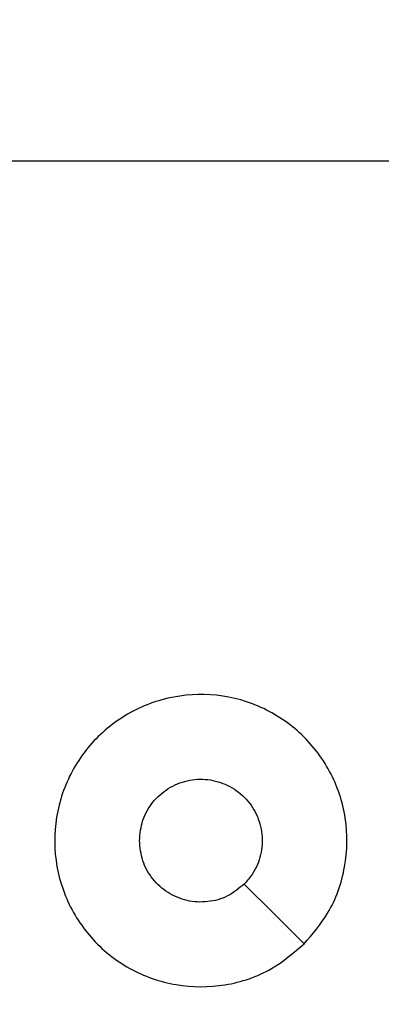
# Model space of a CAD drawing. Units: inches. Extents: x 9372 to 11195, y -4060 to -2766.
# Drawn here: x 10316 to 10317, y -3436 to -3433 of the extents above; entities that cross this region are included whole.
import ezdxf

# ---------------------------------------------------------------- set-up
doc = ezdxf.new("R2010")
doc.units = ezdxf.units.IN
doc.header["$MEASUREMENT"] = 0
doc.layers.add('VP-DIM', color=7, linetype='Continuous')
doc.layers.add('VP-EQ', color=7, linetype='Continuous', true_color=0x8a3492, plot=False)
doc.styles.get("Standard").update_dxf_attribs({"font": 'arial.ttf'})
doc.dimstyles.get("Standard").update_dxf_attribs({"dimtxt": 14, "dimasz": 20, "dimexe": 20, "dimexo": 50, "dimgap": 20, "dimtad": 0, "dimdec": 0, "dimzin": 0, "dimdsep": 46, "dimtxsty": 'Standard', "dimcen": -0.09, "dimadec": 0, "dimazin": 0, "dimtfac": 1, "dimtdec": 4, "dimtofl": 0, "dimtmove": 0, "dimatfit": 3, "dimfxl": 70, "dimfxlon": 1, "dimtolj": 1, "dimtzin": 0, "dimarcsym": 0})

# ---------------------------------------------------------------- blocks, each defined once
blk = doc.blocks.new('*D209')
at = {"layer": 'Defpoints', "color": 0}
for p in [(9763.2179, -2785.9163), (9763.2179, -3507.3291), (10972.7805, -3544.3036)]:
    blk.add_point(p, dxfattribs=at)
at = {"layer": 'VP-DIM', "color": 0, "lineweight": -2}
for p, q in [((9763.2179, -2855.9163), (9763.2179, -2765.9163)), ((10972.7805, -2855.9163), (10972.7805, -2765.9163)), ((9783.2179, -2785.9163), (10293.0393, -2785.9163)), ((10952.7805, -2785.9163), (10373.4293, -2785.9163))]:
    blk.add_line(p, q, dxfattribs=at)
at = {"layer": 'VP-DIM', "color": 0}
for points in [[(9783.2179, -2782.583), (9783.2179, -2789.2497), (9763.2179, -2785.9163)], [(10952.7805, -2789.2497), (10952.7805, -2782.583), (10972.7805, -2785.9163)]]:
    blk.add_solid(points, dxfattribs=at)
at = {"layer": 'VP-DIM', "color": 0, "insert": (10333.2343, -2785.9163), "char_height": 14, "attachment_point": 5}
blk.add_mtext('\\A1;1210', dxfattribs=at)
blk = doc.blocks.new('*D224')
at = {"layer": 'Defpoints', "color": 0}
for p in [(10589.504, -2899.7614), (10240.2177, -4059.5086), (11174.5109, -4059.5086)]:
    blk.add_point(p, dxfattribs=at)
at = {"layer": 'VP-DIM', "color": 0, "lineweight": -2}
for p, q in [((11104.5109, -2899.7614), (11194.5109, -2899.7614)), ((11174.5109, -2919.7614), (11174.5109, -3478.0202)), ((11174.5109, -4039.5086), (11174.5109, -3558.4102)), ((11104.5109, -4059.5086), (11194.5109, -4059.5086))]:
    blk.add_line(p, q, dxfattribs=at)
at = {"layer": 'VP-DIM', "color": 0}
for points in [[(11177.8442, -2919.7614), (11171.1775, -2919.7614), (11174.5109, -2899.7614)], [(11171.1775, -4039.5086), (11177.8442, -4039.5086), (11174.5109, -4059.5086)]]:
    blk.add_solid(points, dxfattribs=at)
at = {"layer": 'VP-DIM', "color": 0, "insert": (11174.5109, -3518.2152), "char_height": 14, "attachment_point": 5, "rotation": 90}
blk.add_mtext('\\A1;1160', dxfattribs=at)
blk = doc.blocks.new('*D227')
at = {"layer": 'Defpoints', "color": 0}
for p in [(10631.9813, -3100.7614), (10309.6909, -3908.4203), (11115.6805, -3908.4203)]:
    blk.add_point(p, dxfattribs=at)
at = {"layer": 'VP-DIM', "color": 0, "lineweight": -2}
for p, q in [((11045.6805, -3100.7614), (11135.6805, -3100.7614)), ((11115.6805, -3120.7614), (11115.6805, -3487.6745)), ((11115.6805, -3888.4203), (11115.6805, -3558.5305)), ((11045.6805, -3908.4203), (11135.6805, -3908.4203))]:
    blk.add_line(p, q, dxfattribs=at)
at = {"layer": 'VP-DIM', "color": 0}
for points in [[(11119.0138, -3120.7614), (11112.3472, -3120.7614), (11115.6805, -3100.7614)], [(11112.3472, -3888.4203), (11119.0138, -3888.4203), (11115.6805, -3908.4203)]]:
    blk.add_solid(points, dxfattribs=at)
at = {"layer": 'VP-DIM', "color": 0, "insert": (11115.6805, -3523.1025), "char_height": 14, "attachment_point": 5, "rotation": 90}
blk.add_mtext('\\A1;810', dxfattribs=at)
blk = doc.blocks.new('*D229')
at = {"layer": 'Defpoints', "color": 0}
for p in [(10770.7805, -2830.5189), (9912.8242, -3437.5536), (10770.7805, -3521.4036)]:
    blk.add_point(p, dxfattribs=at)
at = {"layer": 'VP-DIM', "color": 0, "lineweight": -2}
for p, q in [((9912.8242, -2900.5189), (9912.8242, -2810.5189)), ((10770.7805, -2900.5189), (10770.7805, -2810.5189)), ((9932.8242, -2830.5189), (10306.3744, -2830.5189)), ((10750.7805, -2830.5189), (10377.2304, -2830.5189))]:
    blk.add_line(p, q, dxfattribs=at)
at = {"layer": 'VP-DIM', "color": 0}
for points in [[(9932.8242, -2827.1855), (9932.8242, -2833.8522), (9912.8242, -2830.5189)], [(10750.7805, -2833.8522), (10750.7805, -2827.1855), (10770.7805, -2830.5189)]]:
    blk.add_solid(points, dxfattribs=at)
at = {"layer": 'VP-DIM', "color": 0, "insert": (10341.8024, -2830.5189), "char_height": 14, "attachment_point": 5}
blk.add_mtext('\\A1;860', dxfattribs=at)
blk = doc.blocks.new('WD1542_')
at = {"color": 7, "linetype": 'Continuous', "lineweight": 25}
blk.add_line((2825.4453, 2136.5388), (2823.848, 2136.5388), dxfattribs=at)
at = {"color": 7, "linetype": 'Continuous', "lineweight": 25, "flags": 128}
blk.add_lwpolyline([(2824.3697, 2139.2172), (2824.4721, 2139.1147), (2824.5745, 2139.0123)], dxfattribs=at)
at = {"color": 7, "linetype": 'Continuous', "lineweight": 25}
for points, knots in [([(2824.3696, 2139.2171), (2824.4054, 2139.2474), (2824.4845, 2139.3142), (2824.6388, 2139.3661), (2824.8093, 2139.3653), (2824.9717, 2139.3094), (2825.1046, 2139.2013), (2825.195, 2139.0563), (2825.232, 2138.8897), (2825.2116, 2138.7197), (2825.1363, 2138.5662), (2825.0145, 2138.4459), (2824.8595, 2138.3732), (2824.6894, 2138.3555), (2824.5231, 2138.3949), (2824.3792, 2138.4877), (2824.2741, 2138.6226), (2824.2195, 2138.7848), (2824.2224, 2138.9553), (2824.2753, 2139.1068), (2824.3408, 2139.1835), (2824.3696, 2139.2171)], [0, 0, 0, 0, 0.044738, 0.098642, 0.151938, 0.205875, 0.260192, 0.3132, 0.366984, 0.420859, 0.474338, 0.527988, 0.581906, 0.635428, 0.68907, 0.742825, 0.796635, 0.850213, 0.903795, 0.957778, 1, 1, 1, 1]), ([(2824.5745, 2139.0123), (2824.5928, 2139.0273), (2824.6294, 2139.0574), (2824.6994, 2139.0763), (2824.7708, 2139.0725), (2824.8373, 2139.0448), (2824.8904, 2138.9968), (2824.9262, 2138.934), (2824.9307, 2138.8871), (2824.933, 2138.8638)], [0, 0, 0, 0, 0.143032, 0.286076, 0.429047, 0.572248, 0.71551, 0.858785, 1, 1, 1, 1]), ([(2824.933, 2138.8638), (2824.9307, 2138.8402), (2824.926, 2138.793), (2824.8899, 2138.7302), (2824.8366, 2138.6824), (2824.7701, 2138.6551), (2824.6985, 2138.6512), (2824.6295, 2138.6713), (2824.571, 2138.7131), (2824.5297, 2138.7719), (2824.5101, 2138.8412), (2824.5148, 2138.9128), (2824.5389, 2138.9718), (2824.5645, 2139.0009), (2824.5745, 2139.0123)], [0, 0, 0, 0, 0.085849, 0.171699, 0.257504, 0.34329, 0.429088, 0.514999, 0.600973, 0.686982, 0.772995, 0.858933, 0.94485, 1, 1, 1, 1])]:
    blk.add_open_spline(points, degree=3, knots=knots, dxfattribs=at)
blk = doc.blocks.new('WD1542 2D_')
at = {"rotation": 180}
blk.add_blockref('WD1542_', (13140.9889, -1296.7648), dxfattribs=at)

msp = doc.modelspace()

# ---------------------------------------------------------------- block references
at = {"layer": 'VP-EQ', "color": 0}
msp.add_blockref('WD1542 2D_', (0, 0), dxfattribs=at)

# ---------------------------------------------------------------- dimensions: what is measured, and where the dimension line sits
at = {"layer": 'VP-DIM', "color": 0}
dim = msp.add_linear_dim(base=(9763.2179, -2785.9163), p1=(10972.7805, -3544.3036), p2=(9763.2179, -3507.3291), dimstyle='Standard', dxfattribs=at)
dim.commit()
dim.dimension.update_dxf_attribs({"geometry": '*D209', "text_midpoint": (10333.2343, -2785.9163), "dimtype": 160})
dim = msp.add_linear_dim(base=(10770.7805, -2830.5189), p1=(9912.8242, -3437.5536), p2=(10770.7805, -3521.4036), text='860', dimstyle='Standard', dxfattribs=at)
dim.commit()
dim.dimension.update_dxf_attribs({"geometry": '*D229', "text_midpoint": (10341.8024, -2830.5189)})
dim = msp.add_linear_dim(base=(11174.5109, -4059.5086), p1=(10589.504, -2899.7614), p2=(10240.2177, -4059.5086), angle=270, dimstyle='Standard', dxfattribs=at)
dim.commit()
dim.dimension.update_dxf_attribs({"geometry": '*D224', "text_midpoint": (11174.5109, -3518.2152), "dimtype": 160})
dim = msp.add_linear_dim(base=(11115.6805, -3908.4203), p1=(10631.9813, -3100.7614), p2=(10309.6909, -3908.4203), angle=90, text='810', dimstyle='Standard', dxfattribs=at)
dim.commit()
dim.dimension.update_dxf_attribs({"geometry": '*D227', "text_midpoint": (11115.6805, -3523.1025), "dimtype": 160})

doc.saveas('drawing.dxf')
